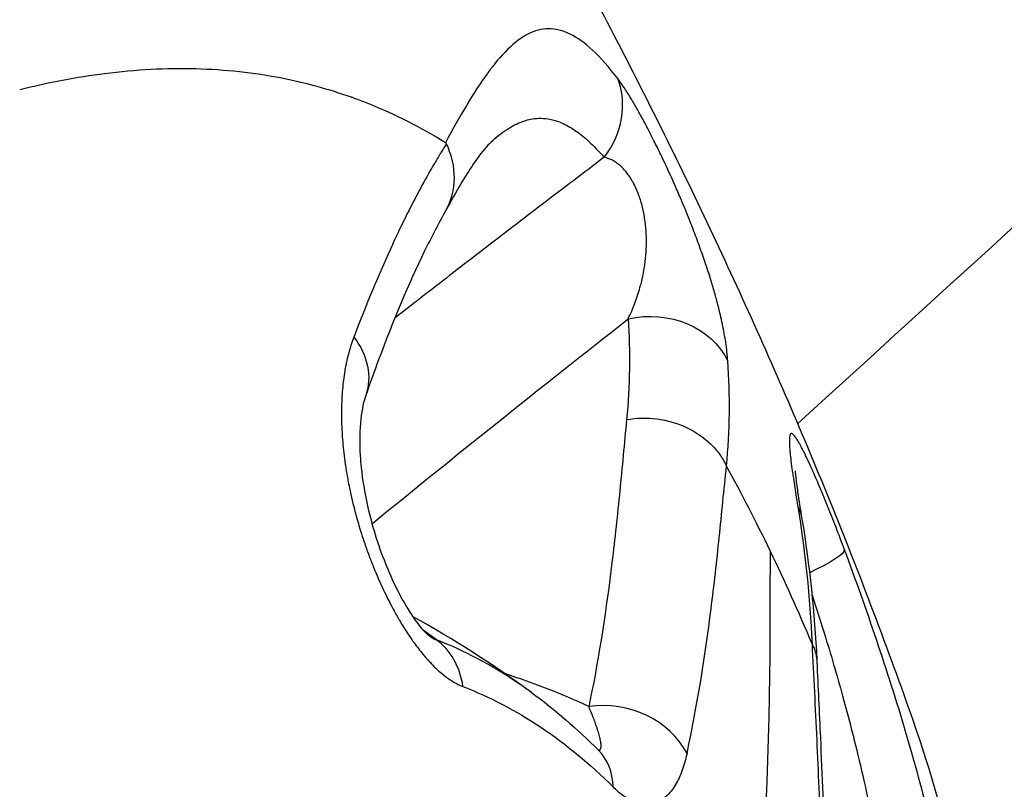
# Model space of a CAD drawing. Units: millimetres. Extents: x -492 to 25363, y 3 to 8047.
# Drawn here: x 1044 to 1067, y 4489 to 4507 of the extents above; entities that cross this region are included whole.
import ezdxf

# ---------------------------------------------------------------- set-up
doc = ezdxf.new("R2010")
doc.units = ezdxf.units.MM
doc.styles.get("Standard").update_dxf_attribs({"font": 'arial.ttf'})
doc.dimstyles.get("Standard").update_dxf_attribs({"dimtxt": 0.18, "dimasz": 0.18, "dimexe": 0.18, "dimexo": 0.0625, "dimgap": 0.09, "dimtad": 0, "dimtih": 1, "dimtoh": 1, "dimdec": 4, "dimzin": 0, "dimdsep": 46, "dimtxsty": 'Standard', "dimcen": 0.09, "dimadec": 0, "dimazin": 0, "dimtfac": 1, "dimtdec": 4, "dimtofl": 0, "dimtmove": 0, "dimatfit": 3, "dimfxl": 1, "dimtolj": 1, "dimtzin": 0, "dimarcsym": 0})

# ---------------------------------------------------------------- blocks, each defined once
blk = doc.blocks.new('*D2')
at = {"color": 0, "lineweight": -2, "transparency": 16777216}
for p, q in [((1.673, 7567.955), (1.673, 7618.135)), ((5746.976, 7567.955), (5746.976, 7618.135)), ((71.673, 7617.955), (5676.976, 7617.955))]:
    blk.add_line(p, q, dxfattribs=at)
at = {"color": 0, "transparency": 16777216}
for points in [[(71.673, 7629.621), (71.673, 7606.288), (1.673, 7617.955)], [(5676.976, 7629.621), (5676.976, 7606.288), (5746.976, 7617.955)]]:
    blk.add_solid(points, dxfattribs=at)
at = {"layer": 'Defpoints', "color": 0, "transparency": 16777216}
for p in [(5746.976, 7617.955), (1.673, 4488.179), (5746.976, 2476.912)]:
    blk.add_point(p, dxfattribs=at)
at = {"color": 0, "transparency": 16777216, "insert": (2874.325, 7850.513), "char_height": 300, "attachment_point": 5}
blk.add_mtext('\\A1;575', dxfattribs=at)
blk = doc.blocks.new('*D3')
at = {"color": 0, "lineweight": -2, "transparency": 16777216}
for p, q in [((-12.085, 7571.141), (-62.265, 7571.141)), ((-62.085, 7501.141), (-62.085, 74.249)), ((-12.085, 4.249), (-62.265, 4.249))]:
    blk.add_line(p, q, dxfattribs=at)
at = {"color": 0, "transparency": 16777216}
for points in [[(-73.751, 7501.141), (-50.418, 7501.141), (-62.085, 7571.141)], [(-73.751, 74.249), (-50.418, 74.249), (-62.085, 4.249)]]:
    blk.add_solid(points, dxfattribs=at)
at = {"layer": 'Defpoints', "color": 0, "transparency": 16777216}
for p in [(1746.358, 7571.141), (-62.085, 4.249), (4030.809, 4.249)]:
    blk.add_point(p, dxfattribs=at)
at = {"color": 0, "transparency": 16777216, "insert": (-294.643, 3787.695), "char_height": 300, "attachment_point": 5, "rotation": 90}
blk.add_mtext('\\A1;755', dxfattribs=at)

msp = doc.modelspace()

# ---------------------------------------------------------------- linework, layer by layer
for p, q in [((1049.03242, 4505.48267), (1049.03244, 4505.48268)), ((1051.10591, 4505.05646), (1051.10628, 4505.0568))]:
    msp.add_line(p, q)
msp.add_arc((1039.87835, 4469.21638), 27, 53.866286, 60.849921)
for centre, major_axis, ratio, start_param, end_param in [((1042.12927, 4512.71857), (3.45975, -7.31251), 0.00000217, -0.00000235, 0.00001236), ((1042.12921, 4512.71862), (6.89842, -7.23542), 0.00000046, 0.00000004, 0.00000476), ((1056.00052, 4504.50083), (1.59752, 1.2033), 0.88956465, -1.27339572, -0.24148023), ((1052.06133, 4503.23693), (-1.74794, 0.97038), 0.8698293, -3.14978239, -2.25205116), ((1052.56773, 4490.54563), (0.73166, 1.86137), 0.79981974, -0.94550565, -0.20175881), ((1037.34451, 4478.12043), (-25.0562, -7.13028), 0.50716378, -2.61151681, -2.49581571), ((1057.60564, 4489.03928), (-1.95723, 0.41138), 0.83270403, -2.55115881, -1.15780352), ((1055.94259, 4488.2666), (1.41777, 1.41065), 0.73471431, -0.61179338, 0.00000009)]:
    msp.add_ellipse(centre, major_axis=major_axis, ratio=ratio, start_param=start_param, end_param=end_param)
at = {"extrusion": (-1.88804e-16, -6.25011e-17, -1)}
msp.add_ellipse((1042.44271, 4513.02677), major_axis=(2.55474, -7.71736), ratio=0.00000105, start_param=0.00000115, end_param=0.00000657, dxfattribs=at)
at = {"extrusion": (-2.14775e-16, -6.11188e-17, -1)}
msp.add_ellipse((1058.51985, 4498.07122), major_axis=(1.99508, 0.14017), ratio=0.85699775, start_param=-1.74895192, end_param=-0.32373925, dxfattribs=at)
at = {"extrusion": (-2.25193e-16, -3.27345e-17, -1)}
msp.add_ellipse((1089.23807, 4513.69839), major_axis=(-57.65536, -40.27721), ratio=0.10372291, start_param=0.94506719, end_param=1.0732165, dxfattribs=at)
at = {"extrusion": (-2.05122e-16, -4.20186e-18, -1)}
msp.add_ellipse((1050.05008, 4498.6091), major_axis=(1.88738, -0.66167), ratio=0.77837099, start_param=-0.87110299, end_param=0.00002987, dxfattribs=at)
at = {"extrusion": (-2.16004e-16, -3.57622e-17, -1)}
msp.add_ellipse((1016.17436, 4474.13808), major_axis=(41.80211, 30.94452), ratio=0.63494409, start_param=0.31428827, end_param=0.40398046, dxfattribs=at)
at = {"extrusion": (-2.51027e-16, 4.26015e-17, -1)}
msp.add_ellipse((1060.12692, 4494.73204), major_axis=(1.97292, 0.32801), ratio=0.73329586, start_param=-0.21536361, end_param=0, dxfattribs=at)
at = {"extrusion": (-2.24504e-16, 6.80766e-18, -1)}
msp.add_ellipse((1061.21854, 4493.65884), major_axis=(1.87303, 0.70125), ratio=0.13164713, start_param=0.05383915, end_param=1.02022247, dxfattribs=at)
at = {"extrusion": (-2.10912e-16, -9.54721e-17, -1)}
msp.add_ellipse((1061.21993, 4493.65774), major_axis=(0.99454, 0.12868), ratio=0.00000218, start_param=0.000007, end_param=0.00002374, dxfattribs=at)
for points, knots in [([(2241.03062, 5295.90096), (2143.65455, 5249.97286), (2047.27328, 5200.08305), (1856.95943, 5092.60769), (1763.02693, 5035.02216), (1578.05977, 4912.42073), (1487.02521, 4847.40486), (1308.29052, 4710.24468), (1220.59048, 4638.10042), (1110.35879, 4541.07533), (1086.10102, 4519.31557), (1061.99985, 4497.28535)], [4.732035749, 4.732035749, 4.732035749, 4.732035749, 4.800833668, 4.800833668, 4.869631587, 4.869631587, 4.938429506, 4.938429506, 5.007227425, 5.007227425, 5.026795031, 5.026795031, 5.026795031, 5.026795031]), ([(1053.45853, 4513.98817), (1054.34121, 4512.50613), (1055.19956, 4511.00994), (1056.86516, 4507.98557), (1057.67243, 4506.45739), (1059.23302, 4503.36346), (1059.98635, 4501.79773), (1061.43539, 4498.62072), (1062.13111, 4497.00947), (1063.4598, 4493.7305), (1064.09281, 4492.06281), (1064.69071, 4490.35958)], [2.20842427, 2.20842427, 2.20842427, 2.20842427, 2.275751307, 2.275751307, 2.343078343, 2.343078343, 2.41040538, 2.41040538, 2.477732417, 2.477732417, 2.545059453, 2.545059453, 2.545059453, 2.545059453]), ([(1057.80766, 4505.32938), (1057.60451, 4505.59557), (1057.41157, 4505.81414), (1057.04331, 4506.15826), (1056.86732, 4506.28473), (1056.61068, 4506.40991), (1056.52629, 4506.44085), (1056.35935, 4506.48141), (1056.27658, 4506.49102), (1056.19431, 4506.49018), (1056.19352, 4506.49017), (1056.19274, 4506.49016), (1056.0306, 4506.4881), (1055.87307, 4506.44513), (1055.71517, 4506.36418), (1055.71315, 4506.36314), (1055.71113, 4506.36209), (1055.55656, 4506.28187), (1055.4036, 4506.16533), (1055.24617, 4506.01175), (1055.24255, 4506.0082), (1055.23893, 4506.00463), (1055.08669, 4505.85458), (1054.93326, 4505.67116), (1054.77337, 4505.45263), (1054.7679, 4505.44512), (1054.76242, 4505.43758), (1054.45157, 4505.009), (1054.13411, 4504.46793), (1053.79631, 4503.83581)], [0, 0, 0, 0, 0.00224922, 0.00224922, 0.0044972676, 0.0044972676, 0.00562305, 0.00562305, 0.00674766, 0.00674766, 0.0067584848, 0.0067584848, 0.0067584848, 0.0089968801, 0.0089968801, 0.009025926, 0.009025926, 0.009025926, 0.0112461001, 0.0112461001, 0.0112983462, 0.0112983462, 0.0112983462, 0.0134953201, 0.0134953201, 0.0135731344, 0.0135731344, 0.0135731344, 0.0179937601, 0.0179937601, 0.0179937601, 0.0179937601]), ([(1053.79631, 4503.83594), (1053.76251, 4503.85699), (1053.14897, 4504.23136), (1052.42756, 4504.58771), (1051.71645, 4504.85265), (1051.61918, 4504.88791), (1051.6116, 4504.89062), (1051.07672, 4505.07907), (1049.89496, 4505.40432), (1047.99478, 4505.60877), (1045.95297, 4505.50115), (1044.54754, 4505.23468), (1043.87497, 4505.06677)], [0.41985204, 0.41985204, 0.41985204, 0.41985204, 0.44807189, 0.93072856, 1, 1, 1.00585748, 1.00585748, 1.41338555, 1.89604252, 2.37869948, 2.80757547, 2.80757547, 2.80757547, 2.80757547]), ([(1060.37308, 4498.74801), (1060.36324, 4498.88542), (1060.34683, 4499.03105), (1060.31373, 4499.25051), (1060.30274, 4499.31696), (1060.28998, 4499.38792), (1060.28946, 4499.39081), (1060.28894, 4499.39369), (1060.2641, 4499.531), (1060.23427, 4499.67488), (1060.17552, 4499.92645), (1060.14974, 4500.0298), (1060.11964, 4500.14342), (1060.11787, 4500.15006), (1060.1161, 4500.15671), (1060.08998, 4500.25458), (1060.06162, 4500.35573), (1060.02127, 4500.49317), (1060.01103, 4500.52755), (1059.99796, 4500.57081), (1059.99532, 4500.57952), (1059.95068, 4500.72625), (1059.90524, 4500.86816), (1059.85262, 4501.02482), (1059.84906, 4501.03542), (1059.84547, 4501.04603), (1059.80422, 4501.16805), (1059.76019, 4501.29361), (1059.6667, 4501.5514), (1059.61714, 4501.68371), (1059.54263, 4501.87669), (1059.51924, 4501.93648), (1059.49036, 4502.00934), (1059.4852, 4502.02232), (1059.41786, 4502.19131), (1059.35295, 4502.3492), (1059.27974, 4502.52191), (1059.27421, 4502.53493), (1059.22252, 4502.65628), (1059.17494, 4502.76578), (1059.10391, 4502.92613), (1059.08078, 4502.97788), (1059.05233, 4503.04094), (1059.04699, 4503.05275), (1059.04165, 4503.06454), (1058.97653, 4503.20828), (1058.91089, 4503.34957), (1058.8383, 4503.50194), (1058.83164, 4503.51588), (1058.82031, 4503.53955), (1058.81564, 4503.54929), (1058.81096, 4503.55902), (1058.75824, 4503.66873), (1058.70496, 4503.77733), (1058.63182, 4503.92338), (1058.6113, 4503.96401), (1058.58736, 4504.01101), (1058.58374, 4504.01811), (1058.58013, 4504.02518), (1058.51583, 4504.15101), (1058.45311, 4504.27037), (1058.38396, 4504.39815), (1058.37599, 4504.41283), (1058.36556, 4504.43194), (1058.36309, 4504.43646), (1058.36063, 4504.44097), (1058.30897, 4504.53543), (1058.25837, 4504.62537), (1058.19295, 4504.73827), (1058.1764, 4504.76652), (1058.15869, 4504.79641), (1058.15726, 4504.79882), (1058.15583, 4504.80123), (1058.09778, 4504.89899), (1058.04242, 4504.98821), (1057.93692, 4505.15014), (1057.8868, 4505.22276), (1057.82876, 4505.30149), (1057.81814, 4505.31565), (1057.80766, 4505.32938)], [0, 0, 0, 0, 0.00078767304, 0.00078767304, 0.00111819945, 0.00111819945, 0.0011321852, 0.0011321852, 0.0011321852, 0.00179745011, 0.00179745011, 0.0022363989, 0.0022363989, 0.00226356875, 0.00226356875, 0.00226356875, 0.00266335337, 0.00266335337, 0.00279549862, 0.00279549862, 0.0028287112, 0.0028287112, 0.00335459835, 0.00335459835, 0.00339264454, 0.00339264454, 0.00339264454, 0.00382999157, 0.00382999157, 0.00427440589, 0.00427440589, 0.0044727978, 0.0044727978, 0.00451574325, 0.00451574325, 0.00503189752, 0.00503189752, 0.00507394407, 0.00507394407, 0.00542326667, 0.00542326667, 0.00559099724, 0.00559099724, 0.00562974638, 0.00562974638, 0.00562974638, 0.00610236446, 0.00610236446, 0.00615009697, 0.00615009697, 0.00618354659, 0.00618354659, 0.00618354659, 0.00656086914, 0.00656086914, 0.00670919669, 0.00670919669, 0.00673566725, 0.00673566725, 0.00673566725, 0.00720665451, 0.00720665451, 0.00726829642, 0.00726829642, 0.00728748007, 0.00728748007, 0.00728748007, 0.00768892403, 0.00768892403, 0.00782739614, 0.00782739614, 0.00783959306, 0.00783959306, 0.00783959306, 0.00833475594, 0.00833475594, 0.00883227798, 0.00883227798, 0.00894559559, 0.00894559559, 0.00894559559, 0.00894559559]), ([(1054.81234, 4503.80506), (1054.81958, 4503.81208), (1054.82682, 4503.81904), (1054.83406, 4503.82595), (1054.84056, 4503.83216), (1054.84707, 4503.83833), (1054.85357, 4503.84445), (1054.97903, 4503.96251), (1055.10372, 4504.06335), (1055.22851, 4504.14569), (1055.27026, 4504.17324), (1055.31202, 4504.19871), (1055.35383, 4504.22206), (1055.35637, 4504.22348), (1055.35891, 4504.22489), (1055.36145, 4504.2263), (1055.47457, 4504.28876), (1055.58806, 4504.33568), (1055.70272, 4504.36578), (1055.75459, 4504.3794), (1055.80669, 4504.38957), (1055.85912, 4504.39617), (1055.86274, 4504.39663), (1055.86636, 4504.39706), (1055.86998, 4504.39749), (1055.93842, 4504.40545), (1056.0075, 4504.40728), (1056.0768, 4504.40276), (1056.09045, 4504.40188), (1056.10411, 4504.40074), (1056.11778, 4504.39936), (1056.12147, 4504.39898), (1056.12517, 4504.39859), (1056.12887, 4504.39818), (1056.21188, 4504.38898), (1056.29532, 4504.37071), (1056.37942, 4504.34319), (1056.38293, 4504.34204), (1056.38644, 4504.34088), (1056.38996, 4504.3397), (1056.48886, 4504.30645), (1056.58877, 4504.2605), (1056.69011, 4504.20139), (1056.78971, 4504.1433), (1056.8907, 4504.0725), (1056.99356, 4503.98847), (1057.09384, 4503.90654), (1057.19589, 4503.81204), (1057.30025, 4503.70439), (1057.3633, 4503.63935), (1057.4272, 4503.56951), (1057.49207, 4503.49473)], [0.0058709929, 0.0058709929, 0.0058709929, 0.0058709929, 0.0059578749, 0.0059578749, 0.0059578749, 0.0060359972, 0.0060359972, 0.0060359972, 0.0075436475, 0.0075436475, 0.0075436475, 0.0080479962, 0.0080479962, 0.0080479962, 0.0080786418, 0.0080786418, 0.0080786418, 0.0094428978, 0.0094428978, 0.0094428978, 0.0100599953, 0.0100599953, 0.0100599953, 0.0101025845, 0.0101025845, 0.0101025845, 0.0109074076, 0.0109074076, 0.0109074076, 0.0110659948, 0.0110659948, 0.0110659948, 0.01110887, 0.01110887, 0.01110887, 0.0120719943, 0.0120719943, 0.0120719943, 0.0121121868, 0.0121121868, 0.0121121868, 0.0132440294, 0.0132440294, 0.0132440294, 0.0143563641, 0.0143563641, 0.0143563641, 0.0154408196, 0.0154408196, 0.0154408196, 0.0160959924, 0.0160959924, 0.0160959924, 0.0160959924]), ([(1053.81784, 4503.80671), (1053.79812, 4503.77477), (1053.77784, 4503.74468), (1053.75087, 4503.70195), (1053.74376, 4503.69064), (1053.71926, 4503.65156), (1053.7019, 4503.62365), (1053.63579, 4503.51648), (1053.58729, 4503.43607), (1053.44253, 4503.19096), (1053.34721, 4503.02267), (1053.06467, 4502.50468), (1052.881, 4502.14204), (1052.69837, 4501.75813), (1052.69537, 4501.7518), (1052.69236, 4501.74547), (1052.63196, 4501.61823), (1052.57198, 4501.48915), (1052.21956, 4500.7153), (1051.93641, 4500.03104), (1051.65953, 4499.30689)], [0.000027952, 0.000027952, 0.000027952, 0.000027952, 0.00025799817, 0.00025799817, 0.00034053206, 0.00034053206, 0.00054247736, 0.00054247736, 0.00111143158, 0.00111143158, 0.002249713, 0.002249713, 0.0045309065, 0.0045309065, 0.00456910278, 0.00456910278, 0.00456910278, 0.0053368291, 0.0053368291, 0.00911025356, 0.00911025356, 0.00911025356, 0.00911025356]), ([(1054.81234, 4503.80505), (1054.74794, 4503.7426), (1054.60548, 4503.57581), (1054.26022, 4503.06536), (1054.04638, 4502.70327), (1053.81628, 4502.27927)], [0, 0, 0, 0, 2.84042292, 2.84042292, 6.00479059, 6.00479059, 6.00479059, 6.00479059]), ([(1057.49207, 4503.49473), (1057.0127, 4503.13214), (1056.53505, 4502.76929), (1055.59272, 4502.0502), (1055.12798, 4501.69399), (1054.2108, 4500.98774), (1053.7583, 4500.63771), (1053.07613, 4500.10752), (1052.84532, 4499.92769), (1052.61492, 4499.74773)], [0, 0, 0, 0, 0.00216748053, 0.00216748053, 0.00429098244, 0.00429098244, 0.0063725617, 0.0063725617, 0.00743984499, 0.00743984499, 0.00743984499, 0.00743984499]), ([(1058.04806, 4499.7291), (1058.07747, 4499.78918), (1058.10582, 4499.85056), (1058.15862, 4499.97248), (1058.1832, 4500.03287), (1058.22926, 4500.15418), (1058.25081, 4500.21501), (1058.29053, 4500.33618), (1058.30881, 4500.39638), (1058.3372, 4500.49821), (1058.34795, 4500.53903), (1058.37301, 4500.64041), (1058.38681, 4500.70182), (1058.41134, 4500.82471), (1058.42218, 4500.88607), (1058.43847, 4500.99322), (1058.44457, 4501.03836), (1058.45567, 4501.1327), (1058.46063, 4501.18201), (1058.4686, 4501.28095), (1058.47167, 4501.33054), (1058.4757, 4501.42928), (1058.47675, 4501.47836), (1058.47684, 4501.56957), (1058.4762, 4501.6114), (1058.47334, 4501.70047), (1058.47096, 4501.74751), (1058.46426, 4501.84099), (1058.46002, 4501.8874), (1058.4535, 4501.94524), (1058.45222, 4501.95612), (1058.44483, 4502.01653), (1058.43754, 4502.06691), (1058.42043, 4502.16757), (1058.41067, 4502.21783), (1058.39735, 4502.27802), (1058.39513, 4502.28778), (1058.3819, 4502.34481), (1058.36968, 4502.39205), (1058.34294, 4502.48528), (1058.32844, 4502.53127), (1058.3067, 4502.59398), (1058.30048, 4502.61129), (1058.28163, 4502.66194), (1058.26839, 4502.69508), (1058.24067, 4502.76012), (1058.22619, 4502.79202), (1058.19613, 4502.85425), (1058.18055, 4502.88457), (1058.16122, 4502.91981), (1058.15791, 4502.92576), (1058.13317, 4502.96965), (1058.11134, 4503.0053), (1058.06589, 4503.0738), (1058.04224, 4503.10645), (1058.00932, 4503.14828), (1058.0004, 4503.15926), (1057.9704, 4503.19507), (1057.94914, 4503.21854), (1057.90594, 4503.26284), (1057.88399, 4503.28356), (1057.84812, 4503.31486), (1057.83411, 4503.32642), (1057.79165, 4503.35961), (1057.76331, 4503.37931), (1057.70606, 4503.41457), (1057.67717, 4503.42997), (1057.61817, 4503.45703), (1057.58809, 4503.46842), (1057.53605, 4503.4845), (1057.51395, 4503.49016), (1057.49207, 4503.49473)], [0, 0, 0, 0, 0.00032117286, 0.00032117286, 0.00062391933, 0.00062391933, 0.00091604571, 0.00091604571, 0.00119275561, 0.00119275561, 0.00137346098, 0.00137346098, 0.00163445853, 0.00163445853, 0.00188349366, 0.00188349366, 0.00206019148, 0.00206019148, 0.00224749482, 0.00224749482, 0.00242958079, 0.00242958079, 0.00260355993, 0.00260355993, 0.00274692197, 0.00274692197, 0.00290392002, 0.00290392002, 0.00305533164, 0.00305533164, 0.00309028722, 0.00309028722, 0.00324885439, 0.00324885439, 0.00340368406, 0.00340368406, 0.00343365246, 0.00343365246, 0.00357860797, 0.00357860797, 0.00372189823, 0.00372189823, 0.00377701771, 0.00377701771, 0.0038842959, 0.0038842959, 0.00399120073, 0.00399120073, 0.00409837967, 0.00409837967, 0.00412038295, 0.00412038295, 0.00426180961, 0.00426180961, 0.00440933178, 0.00440933178, 0.0044637482, 0.0044637482, 0.00459124701, 0.00459124701, 0.00472242571, 0.00472242571, 0.00480711345, 0.00480711345, 0.00498100289, 0.00498100289, 0.00516091821, 0.00516091821, 0.00535136507, 0.00535136507, 0.00549384394, 0.00549384394, 0.00549384394, 0.00549384394]), ([(1053.8023, 4502.25413), (1053.63847, 4501.96544), (1053.46697, 4501.63797), (1052.93655, 4500.54767), (1052.58117, 4499.69916), (1052.13622, 4498.50613), (1052.03647, 4498.22985), (1051.93745, 4497.94743)], [0, 0, 0, 0, 2.2608132, 2.2608132, 7.27916794, 7.27916794, 8.74474719, 8.74474719, 8.74474719, 8.74474719]), ([(1051.65953, 4499.30689), (1051.59547, 4499.13935), (1051.54181, 4498.95903), (1051.49877, 4498.76627), (1051.47679, 4498.66782), (1051.45758, 4498.56613), (1051.44115, 4498.46124), (1051.41975, 4498.32457), (1051.40314, 4498.18165), (1051.39157, 4498.03391), (1051.37953, 4497.88034), (1051.37294, 4497.72156), (1051.37202, 4497.5592), (1051.37183, 4497.52499), (1051.37189, 4497.49063), (1051.3722, 4497.45612), (1051.37224, 4497.45151), (1051.37229, 4497.44689), (1051.37234, 4497.44228), (1051.37359, 4497.32727), (1051.37757, 4497.21052), (1051.38433, 4497.09203), (1051.38858, 4497.01745), (1051.39394, 4496.94218), (1051.4004, 4496.86622), (1051.41504, 4496.69435), (1051.43537, 4496.51894), (1051.46151, 4496.34), (1051.46283, 4496.33093), (1051.46418, 4496.32185), (1051.46553, 4496.31276), (1051.47764, 4496.23155), (1051.49101, 4496.1494), (1051.50557, 4496.06675), (1051.51307, 4496.02416), (1051.52088, 4495.98144), (1051.52901, 4495.93864), (1051.5412, 4495.87439), (1051.55409, 4495.80998), (1051.56764, 4495.7456), (1051.57001, 4495.73431), (1051.57241, 4495.72302), (1051.57483, 4495.71172), (1051.6153, 4495.52261), (1051.66151, 4495.33304), (1051.71348, 4495.14307), (1051.71697, 4495.13028), (1051.7205, 4495.11748), (1051.72405, 4495.10468), (1051.7597, 4494.9762), (1051.79798, 4494.84751), (1051.83899, 4494.7186), (1051.86274, 4494.64397), (1051.8874, 4494.56926), (1051.91299, 4494.49447), (1051.94724, 4494.3944), (1051.98321, 4494.29405), (1052.02093, 4494.19363), (1052.05488, 4494.10323), (1052.09026, 4494.01277), (1052.12706, 4493.9224), (1052.1327, 4493.90856), (1052.13836, 4493.89473), (1052.14404, 4493.88093), (1052.20951, 4493.72207), (1052.27834, 4493.56575), (1052.35093, 4493.41207), (1052.41787, 4493.27037), (1052.48801, 4493.13092), (1052.56167, 4492.9938), (1052.6075, 4492.90848), (1052.6547, 4492.82408), (1052.70334, 4492.7406), (1052.70948, 4492.73005), (1052.71564, 4492.71954), (1052.72182, 4492.70905), (1052.78086, 4492.6088), (1052.84133, 4492.51128), (1052.90313, 4492.41693), (1052.9508, 4492.34415), (1052.99926, 4492.27325), (1053.04848, 4492.20444), (1053.0538, 4492.19702), (1053.05912, 4492.18961), (1053.06446, 4492.18223), (1053.13093, 4492.09025), (1053.19938, 4492.00134), (1053.26905, 4491.91704), (1053.32026, 4491.85507), (1053.37214, 4491.79559), (1053.42436, 4491.73921), (1053.42819, 4491.73507), (1053.43202, 4491.73095), (1053.43586, 4491.72685), (1053.52393, 4491.6326), (1053.61251, 4491.54747), (1053.7017, 4491.4721), (1053.73962, 4491.44005), (1053.77766, 4491.40976), (1053.8158, 4491.3813), (1053.85522, 4491.35188), (1053.89455, 4491.32464), (1053.93369, 4491.29958), (1053.97278, 4491.27456), (1054.01168, 4491.25172), (1054.05031, 4491.23109), (1054.08785, 4491.21105), (1054.12513, 4491.1931), (1054.16206, 4491.17734), (1054.17578, 4491.17148), (1054.18945, 4491.16592), (1054.20306, 4491.16068)], [0, 0, 0, 0, 0.0008618578, 0.0008618578, 0.0008618578, 0.0013020668, 0.0013020668, 0.0013020668, 0.0018756799, 0.0018756799, 0.0018756799, 0.0024719492, 0.0024719492, 0.0024719492, 0.0025975723, 0.0025975723, 0.0025975723, 0.0026143574, 0.0026143574, 0.0026143574, 0.0030325439, 0.0030325439, 0.0030325439, 0.0032957585, 0.0032957585, 0.0032957585, 0.0038913476, 0.0038913476, 0.0038913476, 0.0039215361, 0.0039215361, 0.0039215361, 0.0041911392, 0.0041911392, 0.0041911392, 0.0043300453, 0.0043300453, 0.0043300453, 0.0045385522, 0.0045385522, 0.0045385522, 0.0045751254, 0.0045751254, 0.0045751254, 0.0051874745, 0.0051874745, 0.0051874745, 0.0052287148, 0.0052287148, 0.0052287148, 0.0056426546, 0.0056426546, 0.0056426546, 0.0058823041, 0.0058823041, 0.0058823041, 0.0062029815, 0.0062029815, 0.0062029815, 0.0064916738, 0.0064916738, 0.0064916738, 0.0065358935, 0.0065358935, 0.0065358935, 0.0070448923, 0.0070448923, 0.0070448923, 0.007514207, 0.007514207, 0.007514207, 0.0078061972, 0.0078061972, 0.0078061972, 0.0078430722, 0.0078430722, 0.0078430722, 0.0081954733, 0.0081954733, 0.0081954733, 0.0084673244, 0.0084673244, 0.0084673244, 0.0084966615, 0.0084966615, 0.0084966615, 0.0088620079, 0.0088620079, 0.0088620079, 0.0091305602, 0.0091305602, 0.0091305602, 0.0091502509, 0.0091502509, 0.0091502509, 0.0096029085, 0.0096029085, 0.0096029085, 0.009795385, 0.009795385, 0.009795385, 0.0099942822, 0.0099942822, 0.0099942822, 0.0101928417, 0.0101928417, 0.0101928417, 0.0103857715, 0.0103857715, 0.0103857715, 0.0104574295, 0.0104574295, 0.0104574295, 0.0104574295]), ([(1051.93744, 4497.94738), (1051.89387, 4497.82312), (1051.84762, 4497.63123), (1051.79502, 4497.15226), (1051.78761, 4496.85964), (1051.81311, 4496.45184), (1051.82072, 4496.36068), (1051.85988, 4495.98645), (1051.90914, 4495.68479), (1052.07622, 4494.93976), (1052.21703, 4494.47606), (1052.47531, 4493.83078), (1052.56251, 4493.63395), (1052.73095, 4493.29563), (1052.81036, 4493.14962), (1052.95464, 4492.90931), (1053.01939, 4492.80971), (1053.12837, 4492.65662), (1053.17399, 4492.59709), (1053.24769, 4492.508), (1053.27736, 4492.47454), (1053.32321, 4492.42612), (1053.34091, 4492.40862), (1053.37699, 4492.37481), (1053.3917, 4492.36308), (1053.3971, 4492.35899)], [0, 0, 0, 0, 1.21432084, 1.21432084, 2.43990674, 2.43990674, 2.7808921, 2.7808921, 3.80984004, 3.80984004, 5.2596379, 5.2596379, 5.89874248, 5.89874248, 6.40315659, 6.40315659, 6.78776875, 6.78776875, 7.06409327, 7.06409327, 7.26768279, 7.26768279, 7.4207954, 7.4207954, 7.64797493, 7.64797493, 7.64797493, 7.64797493]), ([(1058.01519, 4497.38181), (1057.96054, 4496.82784), (1057.91072, 4496.27472), (1057.85592, 4495.72073), (1057.80111, 4495.16674), (1057.74202, 4494.612), (1057.67432, 4494.05575), (1057.54391, 4492.9843), (1057.38329, 4491.90749), (1057.15964, 4490.82111), (1057.15114, 4490.77981), (1057.14254, 4490.73849), (1057.13386, 4490.69716)], [0, 0, 0, 0, 0.0031238242, 0.0031238242, 0.0031238242, 0.0062476485, 0.0062476485, 0.0062476485, 0.0122648073, 0.0122648073, 0.0122648073, 0.0124935848, 0.0124935848, 0.0124935848, 0.0124935848]), ([(1058.01519, 4497.38181), (1058.24658, 4497.423), (1058.48805, 4497.42846), (1058.72449, 4497.39784), (1058.96368, 4497.36686), (1059.19757, 4497.29897), (1059.41115, 4497.19852), (1059.61982, 4497.10037), (1059.80899, 4496.97121), (1059.96705, 4496.81895), (1059.9699, 4496.8162), (1059.97274, 4496.81345), (1059.97557, 4496.81069), (1060.05355, 4496.73463), (1060.12385, 4496.65296), (1060.18536, 4496.56698), (1060.24687, 4496.481), (1060.29959, 4496.39071), (1060.34273, 4496.29757)], [0, 0, 0, 0, 0.249999999, 0.249999999, 0.249999999, 0.502904675, 0.502904675, 0.502904675, 0.749999996, 0.749999996, 0.749999996, 0.754453495, 0.754453495, 0.754453495, 0.877226745, 0.877226745, 0.877226745, 0.999999992, 0.999999992, 0.999999992, 0.999999992]), ([(1063.09383, 4494.3458), (1063.02462, 4494.531), (1062.95555, 4494.71211), (1062.82549, 4495.0463), (1062.76444, 4495.20031), (1062.66138, 4495.45555), (1062.61906, 4495.55891), (1062.55666, 4495.70917), (1062.53586, 4495.75885), (1062.51379, 4495.81117), (1062.51216, 4495.81505), (1062.51053, 4495.81891), (1062.45173, 4495.95812), (1062.39534, 4496.08842), (1062.33934, 4496.21415), (1062.33717, 4496.21901), (1062.33501, 4496.22385), (1062.29792, 4496.30693), (1062.26217, 4496.38517), (1062.214, 4496.48785), (1062.19993, 4496.51746), (1062.18387, 4496.55082), (1062.18146, 4496.5558), (1062.14845, 4496.62402), (1062.11971, 4496.68138), (1062.08039, 4496.75661), (1062.06838, 4496.77908), (1062.05443, 4496.80455), (1062.05213, 4496.80874), (1062.02587, 4496.85619), (1062.00372, 4496.89372), (1061.97325, 4496.94144), (1061.96348, 4496.95601), (1061.95233, 4496.97168), (1061.95047, 4496.97428), (1061.93452, 4496.99613), (1061.9216, 4497.01184), (1061.89911, 4497.03516), (1061.88933, 4497.0434), (1061.87908, 4497.04971), (1061.87779, 4497.05046), (1061.86511, 4497.05731), (1061.85529, 4497.0587), (1061.8383, 4497.0525), (1061.83121, 4497.04465), (1061.81952, 4497.01964), (1061.81504, 4497.00208), (1061.81123, 4496.97524), (1061.81061, 4496.97024), (1061.80983, 4496.96292), (1061.80962, 4496.96078), (1061.80655, 4496.92814), (1061.80569, 4496.89141), (1061.80751, 4496.80407), (1061.81041, 4496.75273), (1061.81706, 4496.66967), (1061.81949, 4496.64244), (1061.82249, 4496.61145), (1061.82275, 4496.60881), (1061.82301, 4496.60616), (1061.82889, 4496.54647), (1061.83621, 4496.48156), (1061.85368, 4496.33997), (1061.86394, 4496.26291), (1061.88087, 4496.1423), (1061.88667, 4496.10192), (1061.91208, 4495.92845), (1061.93394, 4495.78697), (1061.9722, 4495.5481), (1061.98719, 4495.4563), (1062.00286, 4495.36164)], [0, 0, 0, 0, 0.0005888958, 0.0005888958, 0.00111440611, 0.00111440611, 0.00148226938, 0.00148226938, 0.00166940811, 0.00166940811, 0.00168439714, 0.00168439714, 0.00168439714, 0.00222409097, 0.00222409097, 0.00224586285, 0.00224586285, 0.00224586285, 0.00261932533, 0.00261932533, 0.00277903157, 0.00277903157, 0.00280732856, 0.00280732856, 0.00316910395, 0.00316910395, 0.00333558497, 0.00333558497, 0.00336879427, 0.00336879427, 0.00371680526, 0.00371680526, 0.00389408795, 0.00389408795, 0.00393025998, 0.00393025998, 0.00420623493, 0.00420623493, 0.00445513057, 0.00445513057, 0.0044917257, 0.0044917257, 0.00481906849, 0.00481906849, 0.00515569227, 0.00515569227, 0.00550739291, 0.00550739291, 0.00558369072, 0.00558369072, 0.00561465712, 0.00561465712, 0.00604786578, 0.00604786578, 0.00650786993, 0.00650786993, 0.00671809659, 0.00671809659, 0.00673758854, 0.00673758854, 0.00673758854, 0.00717666115, 0.00717666115, 0.00763313151, 0.00763313151, 0.00785461123, 0.00785461123, 0.00856384768, 0.00856384768, 0.00898345139, 0.00898345139, 0.00898345139, 0.00898345139]), ([(1059.42222, 4489.60489), (1059.66562, 4490.73732), (1059.84059, 4491.85742), (1060.05341, 4493.52821), (1060.11566, 4494.08347), (1060.23159, 4495.1918), (1060.28444, 4495.74493), (1060.34247, 4496.29749)], [0, 0, 0, 0, 0.0063095637, 0.0063095637, 0.0094643456, 0.0094643456, 0.0126191271, 0.0126191271, 0.0126191271, 0.0126191271]), ([(1061.94084, 4496.18523), (1061.94084, 4496.18523), (1061.94114, 4496.17805), (1061.94373, 4496.14136), (1061.94771, 4496.09703), (1061.964, 4495.95115), (1061.98004, 4495.82953), (1062.02703, 4495.5075), (1062.06105, 4495.29335), (1062.09984, 4495.06005)], [1.66347604, 1.66347604, 1.66347604, 1.66347604, 1.90457418, 1.90457418, 2.38797974, 2.38797974, 3.19117178, 3.19117178, 4.25496732, 4.25496732, 4.25496732, 4.25496732]), ([(1066.20157, 4478.06039), (1066.22919, 4478.65463), (1066.23801, 4479.2572), (1066.22724, 4479.89573), (1066.22675, 4479.92244), (1066.22623, 4479.94917), (1066.21407, 4480.56944), (1066.1821, 4481.20109), (1066.12913, 4481.85636), (1066.12751, 4481.87613), (1066.12587, 4481.89591), (1066.01798, 4483.20079), (1065.82894, 4484.52825), (1065.56015, 4485.89585), (1065.55884, 4485.90253), (1065.55752, 4485.9092), (1065.42308, 4486.59143), (1065.2689, 4487.28216), (1064.92011, 4488.68797), (1064.72406, 4489.40671), (1064.09499, 4491.53775), (1063.61723, 4492.94505), (1063.09383, 4494.3458)], [0.0000000003, 0.0000000003, 0.0000000003, 0.0000000003, 0.0021484339, 0.0021484339, 0.0022421445, 0.0022421445, 0.0022421445, 0.0044166515, 0.0044166515, 0.0044842887, 0.0044842887, 0.0044842887, 0.008946702, 0.008946702, 0.0089685771, 0.0089685771, 0.0089685771, 0.0112050306, 0.0112050306, 0.0134528656, 0.0134528656, 0.017937154, 0.017937154, 0.017937154, 0.017937154]), ([(1062.33487, 4493.28824), (1062.44243, 4492.96361), (1062.54662, 4492.63854), (1062.64722, 4492.31296), (1062.79679, 4491.82886), (1062.93842, 4491.34363), (1063.07158, 4490.8571), (1063.15285, 4490.56014), (1063.23098, 4490.26268), (1063.30586, 4489.96473), (1063.31004, 4489.9481), (1063.3142, 4489.93147), (1063.31836, 4489.91484), (1063.39695, 4489.60043), (1063.47199, 4489.2845), (1063.54286, 4488.96946), (1063.61374, 4488.65443), (1063.68046, 4488.34031), (1063.74234, 4488.0294), (1063.74586, 4488.01171), (1063.74936, 4487.99402), (1063.75285, 4487.97635), (1063.83681, 4487.5513), (1063.91224, 4487.13077), (1063.97923, 4486.7142), (1064.01074, 4486.51828), (1064.04039, 4486.32323), (1064.06818, 4486.12901), (1064.07013, 4486.11542), (1064.07206, 4486.10184), (1064.07399, 4486.08826), (1064.14032, 4485.62079), (1064.19596, 4485.15805), (1064.24091, 4484.69943), (1064.28648, 4484.23458), (1064.32106, 4483.77395), (1064.3447, 4483.31698), (1064.35964, 4483.0281), (1064.37021, 4482.74068), (1064.37642, 4482.45461), (1064.37658, 4482.4474), (1064.37673, 4482.44019), (1064.37688, 4482.43299), (1064.38227, 4482.17574), (1064.38408, 4481.9193), (1064.38236, 4481.66425), (1064.38053, 4481.39298), (1064.37472, 4481.12328), (1064.36494, 4480.85584), (1064.363, 4480.80276), (1064.3609, 4480.74977), (1064.35865, 4480.69688), (1064.35769, 4480.67428), (1064.3567, 4480.6517), (1064.35568, 4480.62914), (1064.33704, 4480.21651), (1064.30898, 4479.80873), (1064.27174, 4479.40536), (1064.25901, 4479.26759), (1064.24522, 4479.13033), (1064.23036, 4478.99356)], [0.0005025491, 0.0005025491, 0.0005025491, 0.0005025491, 0.0015228183, 0.0015228183, 0.0015228183, 0.0030398558, 0.0030398558, 0.0030398558, 0.0039658188, 0.0039658188, 0.0039658188, 0.0040174855, 0.0040174855, 0.0040174855, 0.0049940709, 0.0049940709, 0.0049940709, 0.0059706563, 0.0059706563, 0.0059706563, 0.0060262283, 0.0060262283, 0.0060262283, 0.0073625328, 0.0073625328, 0.0073625328, 0.0079910025, 0.0079910025, 0.0079910025, 0.0080349711, 0.0080349711, 0.0080349711, 0.0095485356, 0.0095485356, 0.0095485356, 0.0110826395, 0.0110826395, 0.0110826395, 0.0120524566, 0.0120524566, 0.0120524566, 0.0120768946, 0.0120768946, 0.0120768946, 0.0129492167, 0.0129492167, 0.0129492167, 0.0138770646, 0.0138770646, 0.0138770646, 0.0140611994, 0.0140611994, 0.0140611994, 0.0141398664, 0.0141398664, 0.0141398664, 0.0155785415, 0.0155785415, 0.0155785415, 0.0160699422, 0.0160699422, 0.0160699422, 0.0160699422]), ([(1053.3971, 4492.35899), (1053.39792, 4492.35837), (1053.39874, 4492.35775), (1053.42227, 4492.34001), (1053.44433, 4492.32461), (1053.5089, 4492.28331), (1053.54804, 4492.26362), (1053.58288, 4492.25197)], [0.006625369382, 0.006625369382, 0.006625369382, 0.006625369382, 0.006629176665, 0.006629176665, 0.006734947729, 0.006734947729, 0.006952204107, 0.006952204107, 0.006952204107, 0.006952204107]), ([(1055.79685, 4491.02465), (1055.69013, 4491.10252), (1055.58264, 4491.178), (1054.8653, 4491.66221), (1054.23539, 4491.99548), (1053.58288, 4492.25197)], [0.0028786537, 0.0028786537, 0.0028786537, 0.0028786537, 0.00350072468, 0.00350072468, 0.00700144936, 0.00700144936, 0.00700144936, 0.00700144936]), ([(1062.33499, 4492.15745), (1062.37047, 4491.41062), (1062.40965, 4490.66627), (1062.47842, 4489.17418), (1062.50861, 4488.42684), (1062.575, 4486.17594), (1062.58869, 4484.66387), (1062.538, 4483.13106)], [-0.0000000384, -0.0000000384, -0.0000000384, -0.0000000384, 0.0031546268, 0.0031546268, 0.0063093136, 0.0063093136, 0.0126186872, 0.0126186872, 0.0126186872, 0.0126186872]), ([(1062.33542, 4492.15718), (1062.3523, 4492.12362), (1062.36771, 4492.08885), (1062.38136, 4492.05291), (1062.39472, 4492.01775), (1062.4064, 4491.98147), (1062.41613, 4491.94415), (1062.42556, 4491.90797), (1062.43316, 4491.87081), (1062.43867, 4491.83276), (1062.44258, 4491.80577), (1062.44543, 4491.77833), (1062.44715, 4491.75049), (1062.44751, 4491.74454), (1062.44783, 4491.73857), (1062.44809, 4491.73259)], [0, 0, 0, 0, 0.069460989, 0.069460989, 0.069460989, 0.137413763, 0.137413763, 0.137413763, 0.203272226, 0.203272226, 0.203272226, 0.25, 0.25, 0.25, 0.259983311, 0.259983311, 0.259983311, 0.259983311]), ([(1062.44809, 4491.73259), (1062.47365, 4491.1483), (1062.50218, 4490.56231), (1062.56933, 4489.0891), (1062.60517, 4488.19987), (1062.67146, 4485.78693), (1062.68253, 4484.25092), (1062.62774, 4482.6875)], [0, 0, 0, 0, 2.50002099, 2.50002099, 6.25014121, 6.25014121, 12.60665117, 12.60665117, 12.60665117, 12.60665117]), ([(1054.20306, 4491.16068), (1054.82842, 4490.91967), (1055.43232, 4490.60465), (1056.60066, 4489.82376), (1057.16221, 4489.35951), (1057.69846, 4488.82313)], [0, 0, 0, 0, 0.00335275047, 0.00335275047, 0.00670550094, 0.00670550094, 0.00670550094, 0.00670550094]), ([(1057.34518, 4489.69249), (1057.34853, 4489.69101), (1057.35174, 4489.68979), (1057.35482, 4489.68879), (1057.36114, 4489.68675), (1057.36688, 4489.68568), (1057.3721, 4489.68546), (1057.37768, 4489.68522), (1057.38266, 4489.68594), (1057.38711, 4489.68749), (1057.3909, 4489.68881), (1057.39429, 4489.69072), (1057.39734, 4489.69316), (1057.40157, 4489.69654), (1057.40515, 4489.70092), (1057.40816, 4489.70615), (1057.40874, 4489.70715), (1057.40929, 4489.70819), (1057.40983, 4489.70925), (1057.41339, 4489.71632), (1057.41604, 4489.72473), (1057.41792, 4489.73427), (1057.41938, 4489.74167), (1057.42037, 4489.74976), (1057.42095, 4489.75845), (1057.42171, 4489.76985), (1057.42174, 4489.78232), (1057.42113, 4489.79573), (1057.42047, 4489.81031), (1057.41904, 4489.826), (1057.41693, 4489.84262), (1057.41548, 4489.85398), (1057.41372, 4489.86578), (1057.41165, 4489.87797), (1057.40911, 4489.893), (1057.40613, 4489.90861), (1057.40273, 4489.92478), (1057.3955, 4489.95917), (1057.3864, 4489.99604), (1057.37565, 4490.03502), (1057.36437, 4490.07591), (1057.35127, 4490.11914), (1057.33658, 4490.16445), (1057.32953, 4490.1862), (1057.32211, 4490.20843), (1057.31434, 4490.23112), (1057.31025, 4490.24306), (1057.30606, 4490.25513), (1057.30178, 4490.26733), (1057.28756, 4490.30779), (1057.27226, 4490.34965), (1057.25597, 4490.39281), (1057.23936, 4490.43679), (1057.22172, 4490.48213), (1057.20308, 4490.52876), (1057.18549, 4490.57276), (1057.16703, 4490.61791), (1057.14771, 4490.66416), (1057.14314, 4490.6751), (1057.13852, 4490.6861), (1057.13386, 4490.69716)], [0.00044145241, 0.00044145241, 0.00044145241, 0.00044145241, 0.0004952333, 0.0004952333, 0.0004952333, 0.00060579151, 0.00060579151, 0.00060579151, 0.00072390719, 0.00072390719, 0.00072390719, 0.00082426043, 0.00082426043, 0.00082426043, 0.00096373495, 0.00096373495, 0.00096373495, 0.00099046661, 0.00099046661, 0.00099046661, 0.00116775961, 0.00116775961, 0.00116775961, 0.00130523547, 0.00130523547, 0.00130523547, 0.00148547276, 0.00148547276, 0.00148547276, 0.00168160591, 0.00168160591, 0.00168160591, 0.00181566571, 0.00181566571, 0.00181566571, 0.00198093322, 0.00198093322, 0.00198093322, 0.00233251211, 0.00233251211, 0.00233251211, 0.00270132326, 0.00270132326, 0.00270132326, 0.00287830956, 0.00287830956, 0.00287830956, 0.00297139983, 0.00297139983, 0.00297139983, 0.00328014428, 0.00328014428, 0.00328014428, 0.00359476713, 0.00359476713, 0.00359476713, 0.00389164867, 0.00389164867, 0.00389164867, 0.00396186644, 0.00396186644, 0.00396186644, 0.00396186644]), ([(1064.69066, 4490.35954), (1065.08084, 4489.24768), (1065.85113, 4486.50955), (1066.64364, 4482.36734), (1067.20028, 4478.83063), (1067.59461, 4476.17883), (1067.98854, 4473.67943), (1068.26194, 4472.30231), (1068.39637, 4471.74146)], [4.7823042, 4.7823042, 4.7823042, 4.7823042, 5.24477141, 5.72156881, 5.95996752, 6.19836622, 6.43676492, 6.67515806, 6.67515806, 6.67515806, 6.67515806]), ([(1059.42222, 4489.60489), (1059.40716, 4489.53479), (1059.3905, 4489.4672), (1059.35355, 4489.33545), (1059.33317, 4489.27144), (1059.28897, 4489.14886), (1059.26513, 4489.09034), (1059.22568, 4489.00478), (1059.21123, 4488.9755), (1059.19541, 4488.94556), (1059.19454, 4488.94392), (1059.19366, 4488.94227), (1059.13575, 4488.83353), (1059.07061, 4488.73905), (1058.94854, 4488.60957), (1058.89633, 4488.56528), (1058.83884, 4488.52798), (1058.83753, 4488.52713), (1058.83622, 4488.5263), (1058.77864, 4488.48946), (1058.71687, 4488.46119), (1058.6369, 4488.43909), (1058.62209, 4488.43556), (1058.60589, 4488.43231), (1058.60468, 4488.43207), (1058.60348, 4488.43184), (1058.52099, 4488.41581), (1058.43287, 4488.41542), (1058.27288, 4488.44764), (1058.20445, 4488.47026), (1058.10025, 4488.5189), (1058.06608, 4488.53697), (1057.9593, 4488.60045), (1057.88508, 4488.65408), (1057.77244, 4488.75165), (1057.73571, 4488.78587), (1057.69846, 4488.82313)], [0, 0, 0, 0, 0.00038994289, 0.00038994289, 0.00079093131, 0.00079093131, 0.00119499864, 0.00119499864, 0.00141590356, 0.00141590356, 0.00142879797, 0.00142879797, 0.00142879797, 0.00228132507, 0.00228132507, 0.00284448764, 0.00284448764, 0.00285759593, 0.00285759593, 0.00285759593, 0.00343277694, 0.00343277694, 0.00356162744, 0.00356162744, 0.00357199492, 0.00357199492, 0.00357199492, 0.00427967065, 0.00427967065, 0.00476564125, 0.00476564125, 0.00499791806, 0.00499791806, 0.00548440943, 0.00548440943, 0.00571519186, 0.00571519186, 0.00571519186, 0.00571519186])]:
    msp.add_open_spline(points, degree=3, knots=knots)
for points in [[(1051.26158, 4505.0084), (1051.26167, 4505.00827), (1051.26177, 4505.00813), (1051.26186, 4505.00799)], [(1051.29282, 4504.99809), (1051.29277, 4504.9982), (1051.29272, 4504.99831), (1051.29267, 4504.99842)], [(1053.79641, 4503.83584), (1053.80349, 4503.82619), (1053.81061, 4503.81658), (1053.81772, 4503.80697)], [(1053.43927, 4500.38971), (1053.43926, 4500.38973), (1053.43925, 4500.38975), (1053.43924, 4500.38977)], [(1053.49553, 4500.43347), (1053.49554, 4500.43345), (1053.49555, 4500.43343), (1053.49556, 4500.43341)], [(1058.04806, 4499.7291), (1058.10211, 4498.95986), (1058.09094, 4498.1774), (1058.01492, 4497.38176)], [(1060.34231, 4496.29846), (1060.42014, 4497.12884), (1060.43051, 4497.94566), (1060.37308, 4498.74801)], [(1061.36673, 4494.31116), (1061.03259, 4495.00543), (1060.69147, 4495.66732), (1060.34268, 4496.29712)], [(1062.09984, 4495.06005), (1062.27826, 4493.98686), (1062.39364, 4492.88661), (1062.44601, 4491.76673)], [(1059.36482, 4479.4519), (1061.51568, 4483.15838), (1061.33859, 4490.56712), (1061.36673, 4494.31116)], [(1062.33498, 4492.15749), (1062.02402, 4492.89855), (1061.70094, 4493.61674), (1061.36673, 4494.31116)], [(1053.58288, 4492.25197), (1053.47697, 4492.33211), (1053.37221, 4492.40977), (1053.26861, 4492.48494)], [(1055.79683, 4491.02458), (1056.34254, 4490.62615), (1056.86405, 4490.17607), (1057.36036, 4489.67725)], [(1057.36037, 4489.67725), (1057.363, 4489.6746), (1057.36433, 4489.67337), (1057.36433, 4489.67337)]]:
    msp.add_open_spline(points, degree=3)

# ---------------------------------------------------------------- dimensions: what is measured, and where the dimension line sits
dim = msp.add_linear_dim(base=(5746.97647, 7617.95482), p1=(1.67286, 4488.17901), p2=(5746.97647, 2476.9117), text='575', dimstyle='Standard', override={"dimtxt": 300, "dimasz": 70, "dimgap": 80, "dimtad": 2, "dimtih": 0, "dimtoh": 0, "dimfxl": 50, "dimfxlon": 1})
dim.commit()
dim.dimension.update_dxf_attribs({"geometry": '*D2', "text_midpoint": (2874.32466, 7850.5128)})
dim = msp.add_linear_dim(base=(-62.08477, 4.24866), p1=(1746.35757, 7571.14052), p2=(4030.80877, 4.24866), angle=90, text='755', dimstyle='Standard', override={"dimtxt": 300, "dimasz": 70, "dimgap": 80, "dimtad": 2, "dimtih": 0, "dimtoh": 0, "dimfxl": 50, "dimfxlon": 1})
dim.commit()
dim.dimension.update_dxf_attribs({"geometry": '*D3', "text_midpoint": (-294.64275, 3787.69459)})

doc.saveas('drawing.dxf')
